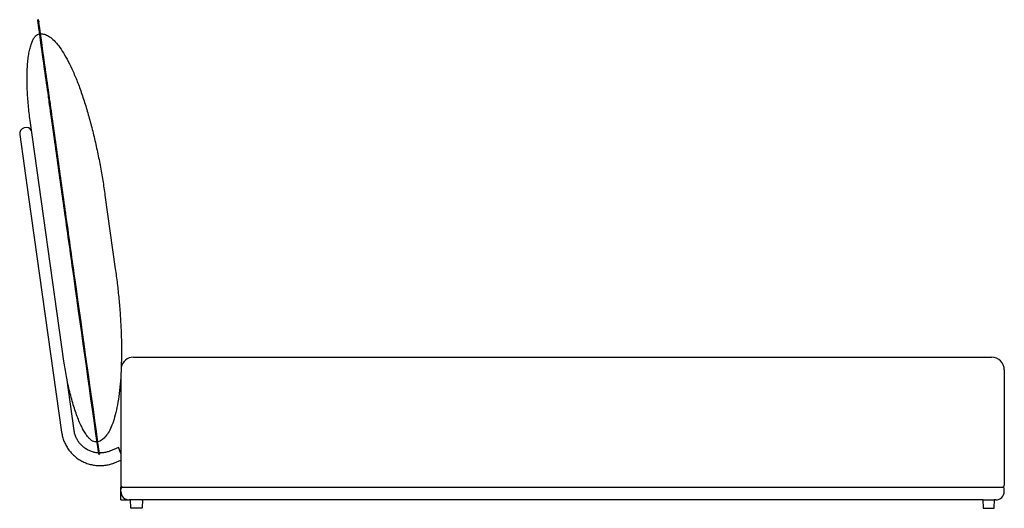
# Model space of a CAD drawing. Units: millimetres. Extents: x 41 to 729, y 23 to 523.
# Drawn here: x 496 to 729, y 115 to 231 of the extents above; entities that cross this region are included whole.
import ezdxf

# ---------------------------------------------------------------- set-up
doc = ezdxf.new("R2010")
doc.units = ezdxf.units.MM
doc.header["$LTSCALE"] = 20

msp = doc.modelspace()

# ---------------------------------------------------------------- linework, layer by layer
at = {"color": 7, "linetype": 'Continuous', "lineweight": 25}
for p, q in [((500.02, 230.98), (499.83, 230.95)), ((500.04, 230.86), (499.84, 230.83)), ((499.91, 230.35), (499.87, 230.61)), ((500.07, 230.64), (500.11, 230.37)), ((500.2, 227.61), (500.29, 227.62)), ((506.05, 150.07), (498.03, 207.11)), ((495.57, 203.76), (497.66, 188.91)), ((515.76, 189.41), (518.21, 171.98)), ((497.66, 188.91), (505.48, 133.25)), ((522.52, 151.02), (725.82, 151.02)), ((519.52, 146.98), (519.52, 120.72)), ((519.52, 146.98), (519.52, 120.22)), ((728.82, 148.02), (728.82, 120.72)), ((508.45, 133.67), (506.7, 146.14)), ((513.88, 130.97), (513.78, 130.96)), ((518.96, 129.61), (516.91, 128.78)), ((514.3, 128), (514.27, 128.22)), ((514.5, 128.03), (514.3, 128)), ((514.47, 128.25), (514.5, 128.03)), ((518.04, 126), (519.52, 126.6)), ((519.52, 117.22), (519.52, 120.22)), ((519.52, 120.22), (520.02, 120.22)), ((519.52, 119.22), (519.52, 119.72)), ((520.02, 120.22), (728.32, 120.22)), ((728.82, 119.22), (728.82, 119.72)), ((519.52, 117.22), (521.52, 117.22)), ((521.82, 117.22), (521.52, 117.22)), ((521.89, 115.32), (521.82, 117.22)), ((521.82, 117.22), (521.92, 117.22)), ((524.52, 117.22), (521.92, 117.22)), ((524.52, 117.22), (524.62, 117.22)), ((524.62, 117.22), (524.56, 115.32)), ((723.72, 117.22), (524.62, 117.22)), ((723.72, 117.22), (723.79, 115.32)), ((723.82, 117.22), (723.72, 117.22)), ((723.82, 117.22), (726.42, 117.22)), ((726.52, 117.22), (726.42, 117.22)), ((726.46, 115.32), (726.52, 117.22)), ((726.82, 117.22), (726.52, 117.22)), ((524.46, 115.22), (521.99, 115.22)), ((723.89, 115.22), (726.36, 115.22))]:
    msp.add_line(p, q, dxfattribs=at)
at = {"color": 7, "linetype": 'Continuous', "lineweight": 25, "flags": 128}
msp.add_lwpolyline([(518.97, 129.6), (518.96, 129.61), (518.96, 129.6), (518.98, 129.55), (519.01, 129.47), (519.05, 129.36), (519.1, 129.23), (519.16, 129.07), (519.23, 128.89), (519.31, 128.7), (519.39, 128.49), (519.47, 128.28), (519.52, 128.15)], dxfattribs=at)
at = {"color": 7, "linetype": 'Continuous', "lineweight": 25}
for centre, radius, start, end in [((497.06, 203.97), 1.5, 29.0409, 188.0015), ((522.52, 148.02), 3, 90, 167.8998), ((522.52, 148.02), 3, 90, 167.4562), ((725.82, 148.02), 3, 0, 90), ((494.48, 118.47), 26.9, 21.4235, 24.4333), ((520.02, 120.72), 0.5, 180, 270), ((520.02, 119.72), 0.5, 90, 180), ((521.52, 119.22), 2, 180, 270), ((726.82, 119.22), 2, 270, 0), ((728.32, 120.72), 0.5, 270, 0), ((728.32, 119.72), 0.5, 0, 90), ((521.99, 115.32), 0.1, 182, 270), ((524.46, 115.32), 0.1, 270, 358), ((723.89, 115.32), 0.1, 182, 270), ((726.36, 115.32), 0.1, 270, 358)]:
    msp.add_arc(centre, radius, start, end, dxfattribs=at)
for points, knots in [([(499.84, 230.87), (499.84, 230.88), (499.83, 230.93), (499.82, 230.97), (499.83, 230.95), (499.83, 230.95)], [0, 0, 0, 0, 0.2210365, 0.9759564, 1, 1, 1, 1]), ([(500.04, 230.89), (500.04, 230.91), (500.03, 230.96), (500.02, 231), (500.02, 230.98), (500.02, 230.98)], [0, 0, 0, 0, 0.221036, 0.975956, 1, 1, 1, 1]), ([(499.87, 230.61), (499.87, 230.67), (499.85, 230.78), (499.84, 230.84), (499.84, 230.83), (499.84, 230.83)], [0, 0, 0, 0, 0.429857, 0.859263, 1, 1, 1, 1]), ([(514.27, 128.22), (512.32, 142.07), (509.67, 160.96), (506.34, 184.59), (504.43, 198.18), (503, 208.36), (502.18, 214.24), (501.21, 221.08), (500.43, 226.65), (499.91, 230.35)], [0.0020905, 0.0020905, 0.0020905, 0.0020905, 0.4060721, 0.5549742, 0.6865583, 0.8126004, 0.8274984, 0.8895511, 0.9975767, 0.9975767, 0.9975767, 0.9975767]), ([(500.07, 230.64), (500.06, 230.7), (500.05, 230.81), (500.04, 230.87), (500.04, 230.86), (500.04, 230.86)], [0, 0, 0, 0, 0.429857, 0.859263, 1, 1, 1, 1]), ([(514.47, 128.25), (512.52, 142.1), (509.86, 160.98), (506.54, 184.62), (504.63, 198.2), (503.2, 208.39), (502.37, 214.26), (501.41, 221.11), (500.63, 226.68), (500.11, 230.37)], [0.0020905, 0.0020905, 0.0020905, 0.0020905, 0.4060721, 0.5549742, 0.6865583, 0.8126004, 0.8274984, 0.8895511, 0.9975767, 0.9975767, 0.9975767, 0.9975767]), ([(498.03, 207.11), (497.95, 207.69), (497.87, 208.29), (497.73, 209.49), (497.66, 210.11), (497.55, 211.34), (497.5, 211.96), (497.41, 213.21), (497.38, 213.83), (497.3, 215.68), (497.29, 216.9), (497.32, 218.64), (497.35, 219.2), (497.41, 220.29), (497.46, 220.82), (497.56, 221.82), (497.63, 222.29), (497.77, 223.19), (497.85, 223.61), (498.03, 224.39), (498.13, 224.75), (498.34, 225.41), (498.45, 225.7), (498.69, 226.23), (498.81, 226.46), (499.07, 226.85), (499.2, 227.02), (499.48, 227.29), (499.62, 227.39), (499.9, 227.54), (500.05, 227.59), (500.2, 227.61)], [0, 0, 0, 0, 0.0625, 0.0625, 0.125, 0.125, 0.1875, 0.1875, 0.25, 0.25, 0.375, 0.375, 0.4375, 0.4375, 0.5, 0.5, 0.5625, 0.5625, 0.625, 0.625, 0.6875, 0.6875, 0.75, 0.75, 0.8125, 0.8125, 0.875, 0.875, 0.9375, 0.9375, 1, 1, 1, 1]), ([(500.49, 227.64), (500.79, 227.66), (501.09, 227.63), (501.73, 227.45), (502.05, 227.31), (502.73, 226.89), (503.08, 226.63), (503.79, 225.97), (504.15, 225.58), (504.89, 224.67), (505.26, 224.15), (506.02, 222.98), (506.4, 222.34), (507.17, 220.92), (507.55, 220.15), (508.31, 218.5), (508.68, 217.62), (509.43, 215.76), (509.79, 214.78), (510.51, 212.73), (510.85, 211.67), (511.53, 209.48), (511.86, 208.35), (512.48, 206.05), (512.78, 204.87), (513.36, 202.5), (513.63, 201.3), (514.14, 198.89), (514.38, 197.69), (514.83, 195.29), (515.04, 194.09), (515.43, 191.73), (515.6, 190.56), (515.76, 189.41)], [0, 0, 0, 0, 0.0625, 0.0625, 0.125, 0.125, 0.1875, 0.1875, 0.25, 0.25, 0.3125, 0.3125, 0.375, 0.375, 0.4375, 0.4375, 0.5, 0.5, 0.5625, 0.5625, 0.625, 0.625, 0.6875, 0.6875, 0.75, 0.75, 0.8125, 0.8125, 0.875, 0.875, 0.9375, 0.9375, 1, 1, 1, 1]), ([(518.21, 171.98), (518.38, 170.83), (518.53, 169.65), (518.81, 167.27), (518.94, 166.07), (519.17, 163.63), (519.27, 162.41), (519.44, 159.95), (519.51, 158.73), (519.61, 156.29), (519.65, 155.08), (519.68, 152.69), (519.68, 151.52), (519.63, 149.22), (519.59, 148.1), (519.47, 145.94), (519.39, 144.9), (519.19, 142.9), (519.07, 141.95), (518.79, 140.16), (518.64, 139.31), (518.29, 137.74), (518.11, 137.01), (517.7, 135.68), (517.48, 135.08), (517.02, 134), (516.78, 133.52), (516.28, 132.7), (516.02, 132.35), (515.48, 131.77), (515.21, 131.54), (514.65, 131.19), (514.36, 131.07), (514.08, 131.01)], [0, 0, 0, 0, 0.0625, 0.0625, 0.125, 0.125, 0.1875, 0.1875, 0.25, 0.25, 0.3125, 0.3125, 0.375, 0.375, 0.4375, 0.4375, 0.5, 0.5, 0.5625, 0.5625, 0.625, 0.625, 0.6875, 0.6875, 0.75, 0.75, 0.8125, 0.8125, 0.875, 0.875, 0.9375, 0.9375, 1, 1, 1, 1]), ([(513.78, 130.96), (513.64, 130.94), (513.48, 130.94), (513.17, 131.01), (513, 131.07), (512.66, 131.26), (512.49, 131.38), (512.13, 131.69), (511.95, 131.87), (511.58, 132.31), (511.39, 132.57), (511, 133.14), (510.81, 133.46), (510.42, 134.16), (510.23, 134.54), (509.84, 135.36), (509.65, 135.8), (509.28, 136.74), (509.09, 137.23), (508.73, 138.26), (508.55, 138.79), (508.03, 140.45), (507.71, 141.63), (507.27, 143.43), (507.13, 144.04), (506.87, 145.26), (506.75, 145.87), (506.52, 147.09), (506.41, 147.69), (506.22, 148.89), (506.13, 149.49), (506.05, 150.07)], [0, 0, 0, 0, 0.0625, 0.0625, 0.125, 0.125, 0.1875, 0.1875, 0.25, 0.25, 0.3125, 0.3125, 0.375, 0.375, 0.4375, 0.4375, 0.5, 0.5, 0.5625, 0.5625, 0.625, 0.625, 0.75, 0.75, 0.8125, 0.8125, 0.875, 0.875, 0.9375, 0.9375, 1, 1, 1, 1]), ([(505.48, 133.25), (505.5, 133.15), (505.54, 132.87), (505.63, 132.42), (505.77, 131.9), (505.94, 131.38), (506.14, 130.88), (506.37, 130.39), (506.63, 129.92), (506.91, 129.46), (507.22, 129.02), (507.56, 128.6), (507.92, 128.2), (508.3, 127.82), (508.7, 127.46), (509.13, 127.13), (509.57, 126.82), (510.03, 126.54), (510.51, 126.28), (511, 126.06), (511.5, 125.86), (512.01, 125.7), (512.53, 125.56), (513.06, 125.46), (513.6, 125.38), (514.13, 125.34), (514.67, 125.33), (515.21, 125.35), (515.75, 125.4), (516.28, 125.48), (516.81, 125.6), (517.33, 125.74), (517.74, 125.88), (517.97, 125.98), (518.04, 126)], [0, 0, 0, 0, 0.018562, 0.050846, 0.083133, 0.115419, 0.147706, 0.179993, 0.212279, 0.244566, 0.276852, 0.309139, 0.341425, 0.373711, 0.405998, 0.438284, 0.47057, 0.502856, 0.535142, 0.567428, 0.599714, 0.632, 0.664286, 0.696571, 0.728857, 0.761143, 0.793428, 0.825714, 0.857999, 0.890285, 0.92257, 0.954856, 0.987141, 1, 1, 1, 1]), ([(514.25, 128.35), (514.2, 128.35), (514.01, 128.35), (513.67, 128.4), (513.23, 128.48), (512.8, 128.59), (512.38, 128.73), (511.98, 128.91), (511.58, 129.11), (511.2, 129.34), (510.84, 129.59), (510.5, 129.87), (510.17, 130.17), (509.88, 130.5), (509.6, 130.85), (509.35, 131.21), (509.13, 131.6), (508.93, 131.99), (508.76, 132.4), (508.63, 132.82), (508.52, 133.25), (508.47, 133.53), (508.45, 133.67)], [0, 0, 0, 0, 0.016822, 0.068698, 0.120574, 0.17245, 0.224326, 0.276201, 0.328077, 0.379952, 0.431827, 0.483701, 0.535576, 0.587449, 0.639323, 0.691197, 0.74307, 0.794943, 0.846815, 0.898688, 0.95056, 1, 1, 1, 1]), ([(516.91, 128.78), (516.85, 128.76), (516.65, 128.68), (516.3, 128.57), (515.87, 128.46), (515.43, 128.38), (514.99, 128.34), (514.66, 128.33), (514.49, 128.34), (514.45, 128.34)], [0, 0, 0, 0, 0.082976, 0.258756, 0.434565, 0.610374, 0.786184, 0.961993, 1, 1, 1, 1])]:
    msp.add_open_spline(points, degree=3, knots=knots, dxfattribs=at)

doc.saveas('drawing.dxf')
